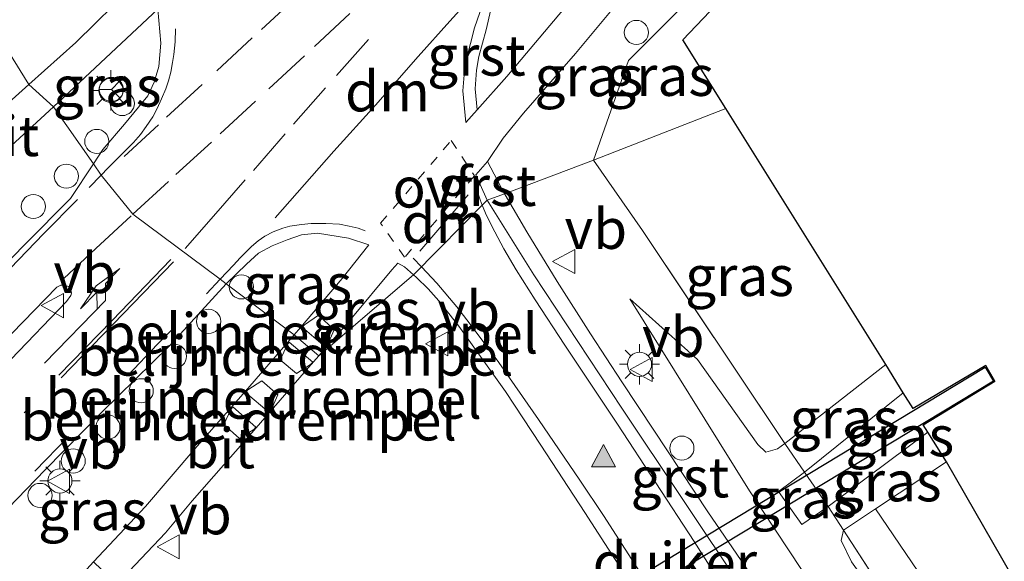
# Model space of a CAD drawing. Units: metres. Extents: x 201044 to 210010, y 381249 to 387500.
# Drawn here: x 201423 to 201484, y 386879 to 386913 of the extents above; entities that cross this region are included whole.
import ezdxf
from ezdxf.enums import TextEntityAlignment as Align

# ---------------------------------------------------------------- set-up
doc = ezdxf.new("R2010")
doc.units = ezdxf.units.M
for name, pattern in [('IE-TERREINAFSCHEIDING', [10, 8, -2]), ('VW-1-3_STREEP', [4, 1, -3]), ('VW-3-9_STREEP', [12, 3, -9]), ('VW-6060_STREEP', [1.2, 0.6, -0.6])]:
    doc.linetypes.add(name, pattern=pattern)
doc.layers.get('0').update_dxf_attribs({"lineweight": 25})
for name, color, linetype, lineweight in [('B-ME-AL-OVERIG-S-B1', 7, 'Continuous', 18), ('B-ME-GR-BOMENSTRUIKEN-GV-B6', 93, 'Continuous', 18), ('B-ME-GW-KRUINLIJN-L-B1', 93, 'Continuous', 18), ('B-ME-GW-TEENLIJN-L-B1', 93, 'Continuous', 18), ('B-ME-IE-GRASLAND-GV-B6', 93, 'Continuous', 18), ('B-ME-IE-HULPGEOMETRIE-L-B1', 53, 'Continuous', 18), ('B-ME-IE-INRICHTINGSELEMENT-S-B1', 253, 'Continuous', 18), ('B-ME-IE-MEUBILAIR_WEGMEUBILAIR-LICHTMAST-S-B1', 8, 'Continuous', 18), ('B-ME-IE-TERREINAFSCHEIDING-DOORGANG-L-B1', 8, 'IE-TERREINAFSCHEIDING-KUNSTMATIG-OPEN', 18), ('B-ME-IE-TERREINAFSCHEIDING-RASTERHEKWERK-L-B1', 8, 'IE-TERREINAFSCHEIDING', 18), ('B-ME-VH-DREMPEL-GV-B6', 8, 'Continuous', 18), ('B-ME-VH-VERH_SOORT-BITUMEN-GV-B6', 8, 'IE-TERREINAFSCHEIDING-NATUURLIJK-HOUTWAL', 18), ('B-ME-VH-VERH_SOORT-GV-B6', 8, 'Continuous', 18), ('B-ME-VH-VERH_SOORT-KLINKERS-GV-B6', 8, 'IE-TERREINAFSCHEIDING-NATUURLIJK-HOUTWAL', 18), ('B-ME-VW-MARKERING-13STREEP-045-L-B1', 255, 'VW-1-3_STREEP', 18), ('B-ME-VW-MARKERING-39STREEP-015-L-B1', 255, 'VW-3-9_STREEP', 18), ('B-ME-VW-MARKERING-6060STRP10-GV-B6', 255, 'VW-6060_STREEP', 18), ('B-ME-VW-MARKERING-DRIEHOEK-L-B1', 7, 'VW-HAAIETAND70-R-B', 18), ('B-ME-VW-MARKERING-PIJLLI750-S-B1', 7, 'Continuous', 18), ('B-ME-VW-MARKERING-STREEP-015-L-B1', 7, 'Continuous', 18), ('B-ME-VW-MARKERING-VLAKMARK-S-B1', 7, 'Continuous', 18), ('B-ME-VW-MEUBILAIR_WEGMEUBILAIR-RONA-S-B1', 8, 'Continuous', 18), ('B-ME-VW-MEUBILAIR_WEGMEUBILAIR-VERKEERSBORD-S-B1', 8, 'Continuous', 18)]:
    doc.layers.add(name, color=color, linetype=linetype, lineweight=lineweight)
doc.layers.add('B-ME-KG-KADASTRAAL-OPNAMEDTMGRENS-L-B1', color=10, linetype='Continuous')
doc.layers.add('B-ME-KW-DUIKER-GV-B6', color=10, linetype='Continuous')
doc.styles.add('NLCS-ISO', font='NLCS-ISO.TTF')
doc.linetypes.add('IE-TERREINAFSCHEIDING-KUNSTMATIG-OPEN', pattern='A,7,-1.5,[67,NLCS.SHX,S=0.75,R=0,X=0,Y=0],-1.5', length=10)
doc.linetypes.add('IE-TERREINAFSCHEIDING-NATUURLIJK-HOUTWAL', pattern='A,7,-1.5,[67,NLCS.SHX,S=0.75,R=45,X=0,Y=0],-1.5,7,-1.5,[70,NLCS.SHX,S=0.75,R=0,X=0,Y=0],-1.5', length=20)
doc.linetypes.add('VW-HAAIETAND70-R-B', pattern='A,0,-0.5,[153,NLCS.SHX,S=1,R=180,X=-0.375,Y=0],-0.5', length=1)

# ---------------------------------------------------------------- blocks, each defined once
blk = doc.blocks.new('verfsymbol')
for color in [252, 253]:
    blk.add_hatch(color=color).paths.add_polyline_path([(0.75, -0.625), (0, 0.75), (-0.75, -0.625)])
blk.add_lwpolyline([(0.75, -0.625), (0, 0.75), (-0.75, -0.625)], close=True)
blk = doc.blocks.new('pijll')
for p, q in [((5.7, 1.05, 0.1), (4, 0.75, 0.1)), ((4, 0.75, 0.1), (5.45, 0.75, 0.1)), ((5.45, 0.75, 0.1), (4.7, 0, 0.1)), ((6.2, 0.75, 0.1), (5.45, 0, 0.1)), ((7.5, 0.75, 0.1), (5.7, 1.05, 0.1)), ((7.5, 0.75, 0.1), (6.2, 0.75, 0.1)), ((0, 0, 0.1), (5.45, 0, 0.1))]:
    blk.add_line(p, q)
blk = doc.blocks.new('dtb')
blk.add_circle((0, 0), 0.75)
blk = doc.blocks.new('lantaarnpaal')
for p, q in [((0, 0.75), (0, 1.25)), ((-0.884, 0.884), (-0.53, 0.53)), ((0.53, 0.53), (0.884, 0.884)), ((-0.75, 0), (-1.25, 0)), ((0.75, 0), (1.25, 0)), ((-0.53, -0.53), (-0.884, -0.884)), ((0.53, -0.53), (0.884, -0.884)), ((0, -0.75), (0, -1.25))]:
    blk.add_line(p, q)
blk.add_circle((0, 0), 0.75)
blk = doc.blocks.new('verkeersbord')
for p, q in [((0, 0.75), (-0.75, -0.625)), ((0.75, -0.625), (0, 0.75)), ((-0.75, -0.625), (0.75, -0.625))]:
    blk.add_line(p, q)
blk = doc.blocks.new('wegwijzer')
for q in [(0, 0.75), (-0.53, -0.53), (0.53, -0.53)]:
    blk.add_line((0, 0), q)
blk.add_circle((0, 0), 0.75)

msp = doc.modelspace()

# ---------------------------------------------------------------- linework, layer by layer
at = {"layer": 'B-ME-GR-BOMENSTRUIKEN-GV-B6'}
msp.add_polyline3d([(201480.356, 386885.047, 20.553), (201490.199, 386867.893, 20.453), (201492.174, 386860.154, 20.449), (201494.465, 386847.514, 20.501), (201496.357, 386832.059, 20.662), (201495.026, 386837.634, 20.597), (201492.648, 386845.258, 20.544), (201490.772, 386850.895, 20.466), (201489.377, 386854.334, 20.458), (201487.911, 386861.929, 20.479), (201486.042, 386866.546, 20.549), (201481.223, 386874.378, 20.605), (201475.959, 386882.121, 20.628), (201480.356, 386885.047, 20.553)], dxfattribs=at)
at = {"layer": 'B-ME-GW-KRUINLIJN-L-B1'}
for p, q in [((201471.547, 386884.413, 21.013), (201477.677, 386889.346, 21.064)), ((201473.001, 386882.261, 21.013), (201479.212, 386886.883, 21.043)), ((201469.93, 386883.201, 20.983), (201471.547, 386884.413, 21.013)), ((201471.362, 386881.144, 21.005), (201473.001, 386882.261, 21.013))]:
    msp.add_line(p, q, dxfattribs=at)
msp.add_polyline3d([(201460.678, 386895.184, 21.195), (201468.112, 386883.251, 21.287), (201475.429, 386872.168, 21.612), (201480.49, 386864.098, 21.768), (201484.042, 386857.192, 21.855), (201486.626, 386850.922, 21.964), (201488.903, 386843.684, 22.098), (201490.544, 386837.802, 22.22), (201492.529, 386829.135, 22.389), (201494.234, 386819.771, 22.411), (201495.332, 386809.04, 22.606), (201495.714, 386799.288, 22.684), (201495.416, 386786.701, 22.914), (201494.99, 386776.023, 23.023), (201494.075, 386765.839, 23.174), (201492.099, 386743.363, 23.478), (201491.488, 386728.942, 23.665), (201491.27, 386716.821, 23.956), (201491.67, 386713.665, 23.899)], dxfattribs=at)
at = {"layer": 'B-ME-GW-TEENLIJN-L-B1'}
for p, q in [((201476.587, 386891.096, 20.559), (201470.31, 386886.191, 20.722)), ((201469.93, 386883.201, 20.983), (201471.362, 386881.144, 21.005)), ((201473.969, 386880.797, 20.662), (201475.959, 386882.121, 20.628))]:
    msp.add_line(p, q, dxfattribs=at)
for points in [[(201470.31, 386886.191, 20.722), (201469.865, 386885.858, 20.727), (201469.135, 386885.657, 20.722), (201468.644, 386886.116, 20.722), (201464.887, 386891.414, 20.774), (201460.678, 386895.184, 21.195)], [(201482.757, 386866.875, 20.623), (201476.97, 386875.313, 20.61), (201474.45, 386878.828, 20.575), (201473.818, 386880.161, 20.592), (201473.969, 386880.797, 20.662)]]:
    msp.add_polyline3d(points, dxfattribs=at)
at = {"layer": 'B-ME-IE-GRASLAND-GV-B6'}
for points in [[(201385.288, 387005.625, 22.019), (201391.95, 386992.391, 21.822), (201398.395, 386980.135, 21.729), (201404.679, 386967.697, 21.624), (201410.413, 386956.404, 21.559), (201416.508, 386944.387, 21.509), (201421.5888, 386934.7833, 21.5441), (201423.307, 386931.445, 21.53), (201426.841, 386924.914, 21.514), (201429.164, 386920.485, 21.552), (201430.413, 386917.754, 21.555), (201430.733, 386916.795, 21.559), (201430.955, 386915.786, 21.573), (201426.237, 386911.138, 21.644), (201423.307, 386908.509, 21.675), (201416.202, 386919.993, 21.539), (201409.753, 386936.427, 21.543), (201399.909, 386961.503, 21.65), (201394.658, 386973.967, 21.752), (201387.586, 386989.59, 21.846), (201377.823, 387009.815, 22.063)], [(201460.723, 386918.243, 21.626), (201459.521, 386916.66, 21.573), (201456.265, 386912.839, 21.55), (201453.024, 386909.004, 21.562), (201451.189, 386906.938, 21.554), (201451.063, 386908.242, 21.549), (201451.153, 386909.408, 21.556), (201451.296, 386910.264, 21.563), (201451.751, 386911.925, 21.568), (201452.03, 386913.184, 21.571), (201452.055, 386914.699, 21.573), (201452.61, 386915.758, 21.566), (201453.107, 386916.627, 21.561), (201453.84, 386917.402, 21.553), (201455.253, 386918.819, 21.543), (201458.972, 386922.45, 21.694), (201459.751, 386921.258, 21.713), (201458.772, 386920.263, 21.713), (201459.267, 386919.778, 21.713), (201460.454, 386918.502, 21.624), (201460.723, 386918.243, 21.626)], [(201423.307, 386908.509, 21.675), (201417.424, 386903.233, 21.686), (201411.54, 386897.88, 21.708), (201408.807, 386895.219, 21.708), (201408.45, 386894.854, 21.709), (201408.083, 386896.032, 21.672), (201413.943, 386901.896, 21.729), (201415.982, 386904.042, 21.729), (201417.866, 386907.144, 21.69), (201418.704, 386910.017, 21.651), (201418.691, 386912.667, 21.556), (201417.55, 386916.697, 21.525), (201416.202, 386919.993, 21.539), (201423.307, 386908.509, 21.675)], [(201462.954, 386916.092, 21.658), (201464.427, 386914.313, 21.253), (201464.384, 386913.822, 21.283), (201460.595, 386910.012, 21.505), (201458.412, 386903.803, 21.517), (201452.882, 386901.724, 21.442), (201451.832, 386903.728, 21.486), (201452.809, 386905.179, 21.515), (201454.062, 386906.738, 21.511), (201457.31, 386910.454, 21.508), (201460.504, 386914.33, 21.526), (201462.686, 386916.351, 21.653), (201462.954, 386916.092, 21.658)], [(201466.644, 386907.031, 20.929), (201458.412, 386903.803, 21.517), (201460.595, 386910.012, 21.505), (201464.384, 386913.822, 21.283), (201464.427, 386914.313, 21.253), (201465.653, 386913.066, 21.157), (201463.973, 386911.288, 21.279), (201466.644, 386907.031, 20.929)], [(201427.33, 386903.586, 21.584), (201424.842, 386907.123, 21.679), (201431.328, 386913.203, 21.56), (201431.521, 386911.08, 21.547), (201431.391, 386909.628, 21.565), (201431.115, 386908.652, 21.581), (201430.705, 386907.815, 21.579), (201429.272, 386906.044, 21.579), (201427.916, 386904.475, 21.584), (201427.33, 386903.586, 21.584)], [(201427.33, 386903.586, 21.584), (201425.902, 386901.419, 21.584), (201423.085, 386898.58, 21.602), (201416.099, 386891.437, 21.656), (201411.059, 386886.418, 21.736), (201409.677, 386890.892, 21.795), (201410.305, 386891.088, 21.795), (201410.049, 386891.911, 21.794), (201409.421, 386891.715, 21.791), (201409.075, 386892.818, 21.743), (201409.646, 386893.414, 21.742), (201412.775, 386896.562, 21.742), (201418.646, 386901.657, 21.695), (201421.71, 386904.228, 21.707), (201424.842, 386907.123, 21.679), (201427.33, 386903.586, 21.584)], [(201466.644, 386907.031, 20.929), (201476.587, 386891.096, 20.559), (201470.31, 386886.191, 20.722), (201461.472, 386899.445, 21.178), (201458.412, 386903.803, 21.517), (201466.644, 386907.031, 20.929)], [(201469.138, 386876.664, 21.557), (201465.535, 386881.947, 21.486), (201462.166, 386887.02, 21.352), (201460.175, 386890.023, 21.309), (201458.231, 386893.015, 21.307), (201456.17, 386896.265, 21.435), (201454.271, 386899.35, 21.436), (201452.919, 386901.654, 21.44), (201452.882, 386901.724, 21.442), (201458.412, 386903.803, 21.517), (201461.472, 386899.445, 21.178), (201470.31, 386886.191, 20.722), (201469.865, 386885.858, 20.727), (201469.135, 386885.657, 20.722), (201468.644, 386886.116, 20.722), (201464.887, 386891.414, 20.774), (201460.678, 386895.184, 21.195), (201468.112, 386883.251, 21.287), (201475.429, 386872.168, 21.612)], [(201435.592, 386896.124, 21.592), (201436.847, 386897.352, 21.585), (201437.596, 386898.016, 21.588), (201438.448, 386898.477, 21.588), (201439.375, 386898.854, 21.574), (201440.275, 386899.156, 21.579), (201441.254, 386899.262, 21.569), (201443.187, 386898.962, 21.56), (201444.459, 386898.548, 21.543), (201442.787, 386896.455, 21.527), (201440.211, 386893.394, 21.589), (201439.821, 386892.943, 21.599), (201435.592, 386896.124, 21.592)], [(201447.225, 386896.673, 21.499), (201441.344, 386891.638, 21.577), (201443.339, 386893.919, 21.514), (201445.892, 386896.997, 21.508), (201446.246, 386897.397, 21.507), (201446.67, 386897.172, 21.504), (201447.225, 386896.673, 21.499)], [(201428.787, 386877.432, 21.707), (201431.81, 386880.64, 21.619), (201433.479, 386882.615, 21.586), (201436.769, 386886.38, 21.586), (201440.706, 386890.908, 21.597), (201441.344, 386891.638, 21.577), (201447.225, 386896.673, 21.499), (201447.414, 386896.503, 21.498), (201448.133, 386895.802, 21.486), (201448.798, 386895.051, 21.479), (201450.04, 386893.484, 21.465), (201452.942, 386889.414, 21.406), (201455.148, 386886.077, 21.406), (201457.875, 386881.886, 21.424), (201460.594, 386877.69, 21.454)], [(201439.821, 386892.943, 21.599), (201436.939, 386889.613, 21.675), (201433.633, 386885.862, 21.591), (201430.569, 386882.26, 21.635), (201427.339, 386878.832, 21.737), (201426.912, 386878.379, 21.751), (201418.98, 386870.206, 21.755), (201416.788, 386867.951, 21.757), (201416.371, 386869.323, 21.843), (201416.999, 386869.519, 21.843), (201416.743, 386870.342, 21.842), (201416.115, 386870.146, 21.839), (201414.722, 386874.629, 21.724), (201417.366, 386877.371, 21.691), (201420.85, 386880.957, 21.66), (201424.338, 386884.54, 21.636), (201427.825, 386888.123, 21.609), (201432.067, 386892.26, 21.595), (201435.592, 386896.124, 21.592), (201439.821, 386892.943, 21.599)], [(201475.429, 386872.168, 21.612), (201468.112, 386883.251, 21.287), (201460.678, 386895.184, 21.195), (201464.887, 386891.414, 20.774), (201468.644, 386886.116, 20.722), (201469.135, 386885.657, 20.722), (201469.865, 386885.858, 20.727), (201470.31, 386886.191, 20.722), (201471.547, 386884.413, 21.013), (201469.93, 386883.201, 20.983), (201471.362, 386881.144, 21.005), (201473.001, 386882.261, 21.013), (201473.969, 386880.797, 20.662), (201473.818, 386880.161, 20.592), (201474.45, 386878.828, 20.575)], [(201476.587, 386891.096, 20.559), (201477.677, 386889.346, 21.064), (201471.547, 386884.413, 21.013), (201470.31, 386886.191, 20.722), (201476.587, 386891.096, 20.559)], [(201477.677, 386889.346, 21.064), (201478.2935, 386888.3568, 21.0556), (201482.8013, 386891.0339, 21.0544), (201483.3728, 386890.0602, 21.0483), (201478.9225, 386887.3476, 21.047), (201479.212, 386886.883, 21.043), (201473.001, 386882.261, 21.013), (201471.547, 386884.413, 21.013), (201477.677, 386889.346, 21.064)], [(201479.212, 386886.883, 21.043), (201480.356, 386885.047, 20.553), (201475.959, 386882.121, 20.628), (201473.969, 386880.797, 20.662), (201473.001, 386882.261, 21.013), (201479.212, 386886.883, 21.043)], [(201471.547, 386884.413, 21.013), (201473.001, 386882.261, 21.013), (201471.362, 386881.144, 21.005), (201469.93, 386883.201, 20.983), (201471.547, 386884.413, 21.013)], [(201473.969, 386880.797, 20.662), (201475.959, 386882.121, 20.628), (201481.223, 386874.378, 20.605), (201486.042, 386866.546, 20.549), (201487.911, 386861.929, 20.479), (201489.377, 386854.334, 20.458), (201487.691, 386857.786, 20.501), (201485.382, 386862.259, 20.553), (201482.757, 386866.875, 20.623), (201479.069, 386872.93, 20.579), (201473.969, 386880.797, 20.662)], [(201473.969, 386880.797, 20.662), (201479.069, 386872.93, 20.579), (201482.757, 386866.875, 20.623), (201476.97, 386875.313, 20.61), (201474.45, 386878.828, 20.575), (201473.818, 386880.161, 20.592), (201473.969, 386880.797, 20.662)]]:
    msp.add_polyline3d(points, dxfattribs=at)
at = {"layer": 'B-ME-IE-HULPGEOMETRIE-L-B1'}
msp.add_polyline3d([(201466.644, 386907.031, 20.929), (201458.412, 386903.803, 21.517), (201452.882, 386901.724, 21.442), (201451.815, 386901.323, 21.55), (201447.225, 386896.673, 21.499), (201441.344, 386891.638, 21.577), (201439.821, 386892.943, 21.599), (201435.592, 386896.124, 21.592), (201435.211, 386896.408, 21.606), (201429.79, 386900.46, 21.681), (201427.815, 386902.873, 21.599), (201427.33, 386903.586, 21.584), (201424.842, 386907.123, 21.679), (201423.307, 386908.509, 21.675), (201416.202, 386919.993, 21.539)], dxfattribs=at)
at = {"layer": 'B-ME-IE-TERREINAFSCHEIDING-DOORGANG-L-B1'}
msp.add_line((201464.384, 386913.822, 21.283), (201460.595, 386910.012, 21.505), dxfattribs=at)
at = {"layer": 'B-ME-IE-TERREINAFSCHEIDING-RASTERHEKWERK-L-B1'}
for p, q in [((201460.595, 386910.012, 21.505), (201458.412, 386903.803, 21.517)), ((201470.31, 386886.191, 20.722), (201471.547, 386884.413, 21.013)), ((201471.547, 386884.413, 21.013), (201473.001, 386882.261, 21.013)), ((201473.001, 386882.261, 21.013), (201473.969, 386880.797, 20.662))]:
    msp.add_line(p, q, dxfattribs=at)
for points in [[(201458.412, 386903.803, 21.517), (201461.472, 386899.445, 21.178), (201470.31, 386886.191, 20.722)], [(201473.969, 386880.797, 20.662), (201479.069, 386872.93, 20.579), (201482.757, 386866.875, 20.623)]]:
    msp.add_polyline3d(points, dxfattribs=at)
at = {"layer": 'B-ME-KG-KADASTRAAL-OPNAMEDTMGRENS-L-B1'}
for points in [[(201466.644, 386907.031, 20.929), (201463.973, 386911.288, 21.279), (201465.653, 386913.066, 21.157), (201468.045, 386915.612, 19.505), (201472.772, 386920.645, 19.513), (201475.041, 386923.06, 21.044), (201477.186, 386925.344, 21.346), (201477.695, 386925.886, 21.65), (201511.639, 386960.61, 21.543)], [(201523.999, 386572.217, 20.657), (201523.076, 386582.34, 20.61), (201519.724, 386614.136, 20.735), (201513.445, 386677.478, 20.757), (201509.651, 386721.102, 20.666), (201505.5, 386768.771, 20.579), (201502.736, 386797.701, 20.696), (201500.934, 386818.163, 20.614), (201498.71, 386836.199, 20.553), (201495.88, 386850.307, 20.488), (201493.814, 386859.803, 20.518), (201490.199, 386867.893, 20.453), (201480.356, 386885.047, 20.553), (201479.212, 386886.883, 21.043), (201478.9225, 386887.3476, 21.047), (201483.3728, 386890.0602, 21.0484), (201482.8013, 386891.0339, 21.0542), (201478.2935, 386888.3568, 21.056), (201477.677, 386889.346, 21.064), (201476.587, 386891.096, 20.559), (201466.644, 386907.031, 20.929)]]:
    msp.add_polyline3d(points, dxfattribs=at)
at = {"layer": 'B-ME-KW-DUIKER-GV-B6'}
msp.add_polyline3d([(201450.2783, 386871.2899, 20.289), (201482.7593, 386890.9289, 20.034), (201483.2767, 386890.0731, 20.034), (201450.7957, 386870.4341, 20.289), (201450.2783, 386871.2899, 20.289)], dxfattribs=at)
at = {"layer": 'B-ME-VH-DREMPEL-GV-B6'}
for points in [[(201441.876, 386892.32, 21.6), (201441.755, 386892.171, 21.606), (201440.312, 386893.432, 21.631), (201440.449, 386893.573, 21.62), (201441.318, 386894.161, 21.577), (201442.297, 386893.267, 21.555), (201441.876, 386892.32, 21.6)], [(201439.51, 386892.499, 21.651), (201440.963, 386891.24, 21.614), (201440.83, 386891.096, 21.611), (201439.947, 386890.543, 21.593), (201438.939, 386891.399, 21.624), (201439.389, 386892.336, 21.649), (201439.51, 386892.499, 21.651)], [(201438.381, 386888.277, 21.651), (201438.252, 386888.119, 21.659), (201436.785, 386889.37, 21.71), (201436.933, 386889.523, 21.704), (201437.803, 386890.077, 21.658), (201438.791, 386889.216, 21.625), (201438.381, 386888.277, 21.651)], [(201436.002, 386888.473, 21.707), (201437.436, 386887.199, 21.654), (201437.312, 386887.049, 21.646), (201436.414, 386886.498, 21.618), (201435.446, 386887.373, 21.662), (201435.876, 386888.312, 21.7), (201436.002, 386888.473, 21.707)]]:
    msp.add_polyline3d(points, dxfattribs=at)
at = {"layer": 'B-ME-VH-VERH_SOORT-BITUMEN-GV-B6'}
for points in [[(201451.832, 386903.728, 21.486), (201451.112, 386902.898, 21.492), (201451.384, 386902.295, 21.475), (201451.815, 386901.323, 21.55), (201447.225, 386896.673, 21.499), (201446.67, 386897.172, 21.504), (201446.246, 386897.397, 21.507), (201445.892, 386896.997, 21.508), (201443.339, 386893.919, 21.514), (201441.344, 386891.638, 21.577), (201439.821, 386892.943, 21.599), (201440.211, 386893.394, 21.589), (201442.787, 386896.455, 21.527), (201444.459, 386898.548, 21.543), (201443.187, 386898.962, 21.56), (201441.254, 386899.262, 21.569), (201440.275, 386899.156, 21.579), (201439.375, 386898.854, 21.574), (201438.448, 386898.477, 21.588), (201437.596, 386898.016, 21.588), (201436.847, 386897.352, 21.585), (201435.592, 386896.124, 21.592), (201435.211, 386896.408, 21.606), (201429.79, 386900.46, 21.681), (201427.815, 386902.873, 21.599), (201427.33, 386903.586, 21.584), (201427.916, 386904.475, 21.584), (201429.272, 386906.044, 21.579), (201430.705, 386907.815, 21.579), (201431.115, 386908.652, 21.581), (201431.391, 386909.628, 21.565), (201431.521, 386911.08, 21.547), (201431.328, 386913.203, 21.56), (201424.842, 386907.123, 21.679), (201423.307, 386908.509, 21.675), (201426.237, 386911.138, 21.644), (201430.955, 386915.786, 21.573)], [(201460.504, 386914.33, 21.526), (201457.31, 386910.454, 21.508), (201454.062, 386906.738, 21.511), (201452.809, 386905.179, 21.515), (201451.832, 386903.728, 21.486)], [(201451.358, 386912.997, 21.597), (201451.015, 386912.044, 21.59), (201450.769, 386911.075, 21.594), (201450.525, 386910.105, 21.577), (201450.382, 386909.112, 21.581), (201450.307, 386908.114, 21.568), (201450.491, 386906.152, 21.553), (201451.189, 386906.938, 21.554), (201453.024, 386909.004, 21.562), (201456.265, 386912.839, 21.55)], [(201424.842, 386907.123, 21.679), (201421.71, 386904.228, 21.707), (201418.646, 386901.657, 21.695), (201417.424, 386903.233, 21.686), (201423.307, 386908.509, 21.675), (201424.842, 386907.123, 21.679)], [(201402.041, 386877.213, 21.783), (201411.059, 386886.418, 21.736), (201416.099, 386891.437, 21.656), (201423.085, 386898.58, 21.602), (201425.902, 386901.419, 21.584), (201427.33, 386903.586, 21.584), (201427.815, 386902.873, 21.599), (201429.79, 386900.46, 21.681), (201435.211, 386896.408, 21.606), (201435.592, 386896.124, 21.592), (201432.067, 386892.26, 21.595), (201427.825, 386888.123, 21.609), (201424.338, 386884.54, 21.636), (201420.85, 386880.957, 21.66), (201417.366, 386877.371, 21.691)], [(201460.594, 386877.69, 21.454), (201457.875, 386881.886, 21.424), (201455.148, 386886.077, 21.406), (201452.942, 386889.414, 21.406), (201450.04, 386893.484, 21.465), (201448.798, 386895.051, 21.479), (201448.133, 386895.802, 21.486), (201447.414, 386896.503, 21.498), (201447.225, 386896.673, 21.499), (201451.815, 386901.323, 21.55), (201454.711, 386896.672, 21.438), (201460.173, 386888.394, 21.373), (201467.715, 386877.078, 21.512)], [(201422.195, 386891.42, 21.758), (201425.663, 386895.03, 21.75), (201425.924, 386895.403, 21.744), (201425.978, 386895.548, 21.752), (201425.927, 386895.72, 21.755), (201425.804, 386895.932, 21.757), (201425.571, 386896.04, 21.756), (201425.309, 386896.04, 21.75), (201425.052, 386895.904, 21.744), (201424.355, 386895.189, 21.749), (201422.97, 386893.756, 21.766), (201421.566, 386892.332, 21.771), (201418.775, 386889.466, 21.791), (201415.989, 386886.596, 21.809), (201413.202, 386883.726, 21.845), (201411.106, 386881.579, 21.861), (201410.466, 386880.844, 21.87), (201409.938, 386879.994, 21.865), (201409.503, 386879.121, 21.862), (201407.75, 386875.524, 21.884)], [(201441.344, 386891.638, 21.577), (201440.706, 386890.908, 21.597), (201436.769, 386886.38, 21.586), (201433.479, 386882.615, 21.586), (201431.81, 386880.64, 21.619), (201428.787, 386877.432, 21.707), (201427.339, 386878.832, 21.737), (201430.569, 386882.26, 21.635), (201433.633, 386885.862, 21.591), (201436.939, 386889.613, 21.675), (201439.821, 386892.943, 21.599), (201441.344, 386891.638, 21.577)]]:
    msp.add_polyline3d(points, dxfattribs=at)
at = {"layer": 'B-ME-VH-VERH_SOORT-GV-B6'}
for points in [[(201451.189, 386906.938, 21.554), (201450.491, 386906.152, 21.553), (201450.307, 386908.114, 21.568), (201450.382, 386909.112, 21.581), (201450.525, 386910.105, 21.577), (201450.769, 386911.075, 21.594), (201451.015, 386912.044, 21.59), (201451.358, 386912.997, 21.597), (201451.74, 386913.923, 21.589), (201452.055, 386914.699, 21.573), (201452.03, 386913.184, 21.571), (201451.751, 386911.925, 21.568), (201451.296, 386910.264, 21.563), (201451.153, 386909.408, 21.556), (201451.063, 386908.242, 21.549), (201451.189, 386906.938, 21.554)], [(201451.815, 386901.323, 21.55), (201451.384, 386902.295, 21.475), (201451.112, 386902.898, 21.492), (201451.832, 386903.728, 21.486), (201452.882, 386901.724, 21.442), (201451.815, 386901.323, 21.55)], [(201469.138, 386876.664, 21.557), (201471.19, 386873.68, 21.585), (201475.833, 386866.526, 21.777), (201478.921, 386859.347, 21.912), (201476.857, 386862.961, 21.855), (201474.162, 386867.359, 21.786), (201467.715, 386877.078, 21.512), (201460.173, 386888.394, 21.373), (201454.711, 386896.672, 21.438), (201451.815, 386901.323, 21.55), (201452.882, 386901.724, 21.442), (201452.919, 386901.654, 21.44), (201454.271, 386899.35, 21.436), (201456.17, 386896.265, 21.435), (201458.231, 386893.015, 21.307), (201460.175, 386890.023, 21.309), (201462.166, 386887.02, 21.352), (201465.535, 386881.947, 21.486), (201469.138, 386876.664, 21.557)]]:
    msp.add_polyline3d(points, dxfattribs=at)
at = {"layer": 'B-ME-VH-VERH_SOORT-KLINKERS-GV-B6'}
msp.add_polyline3d([(201421.566, 386892.332, 21.771), (201422.97, 386893.756, 21.766), (201424.355, 386895.189, 21.749), (201425.052, 386895.904, 21.744), (201425.309, 386896.04, 21.75), (201425.571, 386896.04, 21.756), (201425.804, 386895.932, 21.757), (201425.927, 386895.72, 21.755), (201425.978, 386895.548, 21.752), (201425.924, 386895.403, 21.744), (201425.663, 386895.03, 21.75), (201422.195, 386891.42, 21.758)], dxfattribs=at)
at = {"layer": 'B-ME-VW-MARKERING-13STREEP-045-L-B1'}
msp.add_polyline3d([(201408.503, 386873.113, 21.862), (201411.598, 386876.311, 21.805), (201414.693, 386879.476, 21.777), (201417.381, 386882.268, 21.754), (201420.25, 386885.209, 21.726), (201423.18, 386888.246, 21.701)], dxfattribs=at)
at = {"layer": 'B-ME-VW-MARKERING-39STREEP-015-L-B1'}
for points in [[(201454.073, 386926.977, 21.646), (201452.067, 386925.127, 21.66), (201449.255, 386922.523, 21.65), (201446.171, 386919.677, 21.646), (201442.913, 386916.681, 21.645), (201439.98, 386913.97, 21.642), (201437.202, 386911.41, 21.623), (201434.087, 386908.521, 21.597), (201431.374, 386906.016, 21.597), (201429.247, 386904.039, 21.6)], [(201429.79, 386900.46, 21.681), (201432.452, 386902.91, 21.654), (201435.21, 386905.44, 21.651), (201438.245, 386908.251, 21.647), (201441.082, 386910.884, 21.678), (201443.94, 386913.535, 21.688), (201446.901, 386916.253, 21.691), (201450.059, 386919.177, 21.681), (201452.891, 386921.8, 21.68), (201456.241, 386924.892, 21.696)], [(201433.033, 386898.319, 21.663), (201434.796, 386900.329, 21.666), (201437.274, 386903.177, 21.65), (201439.776, 386906.056, 21.636), (201442.449, 386909.071, 21.683), (201446.63, 386913.825, 21.694), (201449.403, 386916.988, 21.68), (201452.149, 386920.111, 21.677), (201454.697, 386922.98, 21.685), (201456.33, 386924.758, 21.698)], [(201426.334, 386901.374, 21.612), (201424.245, 386899.239, 21.633), (201417.501, 386892.263, 21.689), (201408.729, 386883.207, 21.763), (201400.274, 386874.496, 21.82), (201394.948, 386869, 21.856), (201390.468, 386864.339, 21.896), (201386.233, 386859.952, 21.93)], [(201425.501, 386896.454, 21.738), (201427.482, 386898.313, 21.705), (201429.79, 386900.46, 21.681)], [(201383.57, 386843.142, 22.048), (201385.673, 386845.279, 22.036), (201388.522, 386848.205, 22.016), (201392.779, 386852.619, 21.974), (201397.841, 386857.802, 21.907), (201402.011, 386862.118, 21.857), (201406.27, 386866.491, 21.81), (201410.356, 386870.709, 21.77), (201414.345, 386874.828, 21.716), (201417.96, 386878.559, 21.696), (201423.687, 386884.474, 21.644), (201429.466, 386890.422, 21.608), (201431.319, 386892.366, 21.608), (201432.219, 386893.283, 21.607)]]:
    msp.add_polyline3d(points, dxfattribs=at)
at = {"layer": 'B-ME-VW-MARKERING-6060STRP10-GV-B6'}
msp.add_polyline3d([(201449.571, 386905.031, 21.585), (201451.015, 386902.841, 21.521), (201446.675, 386897.768, 21.535), (201445.183, 386899.9, 21.565), (201449.571, 386905.031, 21.585)], dxfattribs=at)
at = {"layer": 'B-ME-VW-MARKERING-DRIEHOEK-L-B1'}
msp.add_line((201447.614, 386898.144, 21.534), (201450.623, 386901.656, 21.522), dxfattribs=at)
msp.add_polyline3d([(201438.632, 386900.231, 21.617), (201442.284, 386904.371, 21.627), (201444.86, 386907.241, 21.65), (201447.522, 386910.251, 21.642), (201449.486, 386912.452, 21.646), (201450.888, 386914.024, 21.636)], dxfattribs=at)
at = {"layer": 'B-ME-VW-MARKERING-STREEP-015-L-B1'}
for p, q in [((201427.072, 386902.106, 21.601), (201427.815, 386902.873, 21.599)), ((201447.202, 386897.719, 21.529), (201447.719, 386897.173, 21.525)), ((201434.353, 386895.504, 21.606), (201435.211, 386896.408, 21.606))]:
    msp.add_line(p, q, dxfattribs=at)
for points in [[(201427.815, 386902.873, 21.599), (201428.234, 386903.306, 21.598), (201429.294, 386904.38, 21.595), (201429.816, 386904.917, 21.594), (201430.25, 386905.412, 21.593), (201430.615, 386905.901, 21.589), (201431.021, 386906.502, 21.588), (201431.297, 386907.026, 21.59), (201431.571, 386907.621, 21.584), (201431.833, 386908.254, 21.582), (201431.99, 386908.745, 21.581), (201432.153, 386909.274, 21.581), (201432.25, 386909.875, 21.576), (201432.324, 386910.378, 21.573), (201432.408, 386911.164, 21.572), (201432.431, 386911.971, 21.568)], [(201451.048, 386902.317, 21.515), (201451.372, 386901.343, 21.494), (201451.507, 386901.011, 21.489)], [(201451.507, 386901.011, 21.489), (201451.768, 386900.374, 21.479), (201452.277, 386899.353, 21.468), (201452.846, 386898.303, 21.458), (201453.606, 386896.999, 21.434), (201454.795, 386895.122, 21.403), (201456.64, 386892.3, 21.374), (201459.906, 386887.381, 21.397), (201464.686, 386880.102, 21.515), (201467.908, 386874.989, 21.609)], [(201435.211, 386896.408, 21.606), (201436.034, 386897.275, 21.606), (201436.458, 386897.732, 21.607), (201437.151, 386898.446, 21.605), (201437.568, 386898.803, 21.607), (201437.988, 386899.075, 21.608), (201438.502, 386899.362, 21.607), (201439.099, 386899.581, 21.6), (201439.551, 386899.709, 21.595), (201440.267, 386899.818, 21.588), (201440.877, 386899.869, 21.586), (201441.786, 386899.873, 21.581), (201442.635, 386899.824, 21.578), (201443.236, 386899.714, 21.575), (201443.787, 386899.584, 21.567), (201444.227, 386899.423, 21.562)], [(201425.191, 386890.431, 21.689), (201428.495, 386893.839, 21.669), (201432.144, 386897.623, 21.666)], [(201425.321, 386890.278, 21.681), (201428.55, 386893.604, 21.665), (201432.309, 386897.484, 21.664)], [(201447.719, 386897.173, 21.525), (201448.68, 386896.159, 21.516), (201449.915, 386894.69, 21.496), (201450.761, 386893.601, 21.477), (201452.539, 386891.22, 21.452), (201455.006, 386887.675, 21.43), (201457.569, 386883.899, 21.443), (201459.033, 386881.704, 21.457), (201463.26, 386875.142, 21.543)]]:
    msp.add_polyline3d(points, dxfattribs=at)

# ---------------------------------------------------------------- block references
at = {"layer": 'B-ME-AL-OVERIG-S-B1', "rotation": 90}
for p in [(201461.086, 386911.754, 21.603), (201429.127, 386907.333, 21.506), (201427.541, 386904.977, 21.627), (201425.649, 386902.816, 21.675), (201423.598, 386900.929, 21.675), (201436.529, 386895.929, 21.58), (201434.494, 386893.785, 21.594), (201432.365, 386891.611, 21.625), (201430.304, 386889.467, 21.616), (201428.233, 386887.208, 21.616), (201426.075, 386885.097, 21.652), (201424.012, 386882.958, 21.661)]:
    msp.add_blockref('dtb', p, dxfattribs=at)
at = {"layer": 'B-ME-IE-INRICHTINGSELEMENT-S-B1', "rotation": 90}
msp.add_blockref('dtb', (201463.915, 386885.9, 21.403), dxfattribs=at)
at = {"layer": 'B-ME-IE-MEUBILAIR_WEGMEUBILAIR-LICHTMAST-S-B1', "rotation": 90}
for p in [(201428.419, 386908.148, 21.628), (201461.281, 386891.112, 21.339), (201425.249, 386883.859, 21.611)]:
    msp.add_blockref('lantaarnpaal', p, dxfattribs=at)
at = {"layer": 'B-ME-VW-MARKERING-PIJLLI750-S-B1', "rotation": 45.7}
msp.add_blockref('pijll', (201424.281, 386891.182, 21.714), dxfattribs=at)
at = {"layer": 'B-ME-VW-MARKERING-VLAKMARK-S-B1'}
msp.add_blockref('verfsymbol', (201459.044, 386885.371, 21.447), dxfattribs=at)
at = {"layer": 'B-ME-VW-MEUBILAIR_WEGMEUBILAIR-RONA-S-B1', "rotation": 90}
msp.add_blockref('wegwijzer', (201428.447, 386908.209, 21.628), dxfattribs=at)
at = {"layer": 'B-ME-VW-MEUBILAIR_WEGMEUBILAIR-VERKEERSBORD-S-B1', "rotation": 90}
for p in [(201456.624, 386897.509, 21.357), (201424.841, 386894.764, 21.751), (201448.731, 386892.382, 21.538), (201461.442, 386890.792, 21.404), (201425.217, 386883.837, 21.608), (201432.045, 386879.757, 21.681)]:
    msp.add_blockref('verkeersbord', p, dxfattribs=at)

# ---------------------------------------------------------------- texts
at = {"layer": 'B-ME-IE-GRASLAND-GV-B6', "ltscale": 0.2, "style": 'NLCS-ISO'}
for p in [(201458.1295, 386909.0375), (201462.528, 386909.058), (201428.1815, 386908.3945), (201467.4995, 386896.611), (201440.0255, 386896.1025), (201444.2845, 386894.5175), (201473.9935, 386887.7545), (201477.4599, 386886.6474), (201476.6785, 386883.84), (201471.4655, 386882.7785), (201427.2715, 386882.0375)]:
    msp.add_text('gras', height=2.5, dxfattribs=at).set_placement(p, align=Align.MIDDLE_CENTER)
at = {"layer": 'B-ME-KW-DUIKER-GV-B6', "ltscale": 0.2, "style": 'NLCS-ISO'}
msp.add_text('duiker', height=2.5, dxfattribs=at).set_placement((201463.4777, 386878.8032), align=Align.MIDDLE_CENTER)
at = {"layer": 'B-ME-VH-DREMPEL-GV-B6', "ltscale": 0.2, "style": 'NLCS-ISO'}
for p in [(201441.4119, 386893.0349), (201439.8697, 386891.6589), (201437.9037, 386888.9799), (201436.3554, 386887.6253)]:
    msp.add_text('belijnde drempel', height=2.5, dxfattribs=at).set_placement(p, align=Align.MIDDLE_CENTER)
at = {"layer": 'B-ME-VH-VERH_SOORT-BITUMEN-GV-B6', "ltscale": 0.2, "style": 'NLCS-ISO'}
for p in [(201421.7952, 386905.3122), (201435.2117, 386885.8968)]:
    msp.add_text('bit', height=2.5, dxfattribs=at).set_placement(p, align=Align.MIDDLE_CENTER)
at = {"layer": 'B-ME-VH-VERH_SOORT-GV-B6', "ltscale": 0.2, "style": 'NLCS-ISO'}
for p in [(201451.1446, 386910.32), (201451.8067, 386902.2152), (201463.7896, 386884.0877)]:
    msp.add_text('grst', height=2.5, dxfattribs=at).set_placement(p, align=Align.MIDDLE_CENTER)
at = {"layer": 'B-ME-VW-MARKERING-6060STRP10-GV-B6', "ltscale": 0.2, "style": 'NLCS-ISO'}
msp.add_text('ovf', height=2.5, dxfattribs=at).set_placement((201448.403, 386902.1142), align=Align.MIDDLE_CENTER)
at = {"layer": 'B-ME-VW-MARKERING-DRIEHOEK-L-B1', "ltscale": 0.2, "style": 'NLCS-ISO'}
for p in [(201445.612, 386908.095), (201449.1185, 386899.9)]:
    msp.add_text('dm', height=2.5, dxfattribs=at).set_placement(p, align=Align.MIDDLE_CENTER)
at = {"layer": 'B-ME-VW-MEUBILAIR_WEGMEUBILAIR-VERKEERSBORD-S-B1', "ltscale": 0.2, "style": 'NLCS-ISO'}
for p in [(201456.624, 386897.509, 21.357), (201424.841, 386894.764, 21.751), (201448.731, 386892.382, 21.538), (201461.442, 386890.792, 21.404), (201425.217, 386883.837, 21.608), (201432.045, 386879.757, 21.681)]:
    msp.add_text('vb', height=2.5, dxfattribs=at).set_placement(p, align=Align.BOTTOM_LEFT)

doc.saveas('drawing.dxf')
